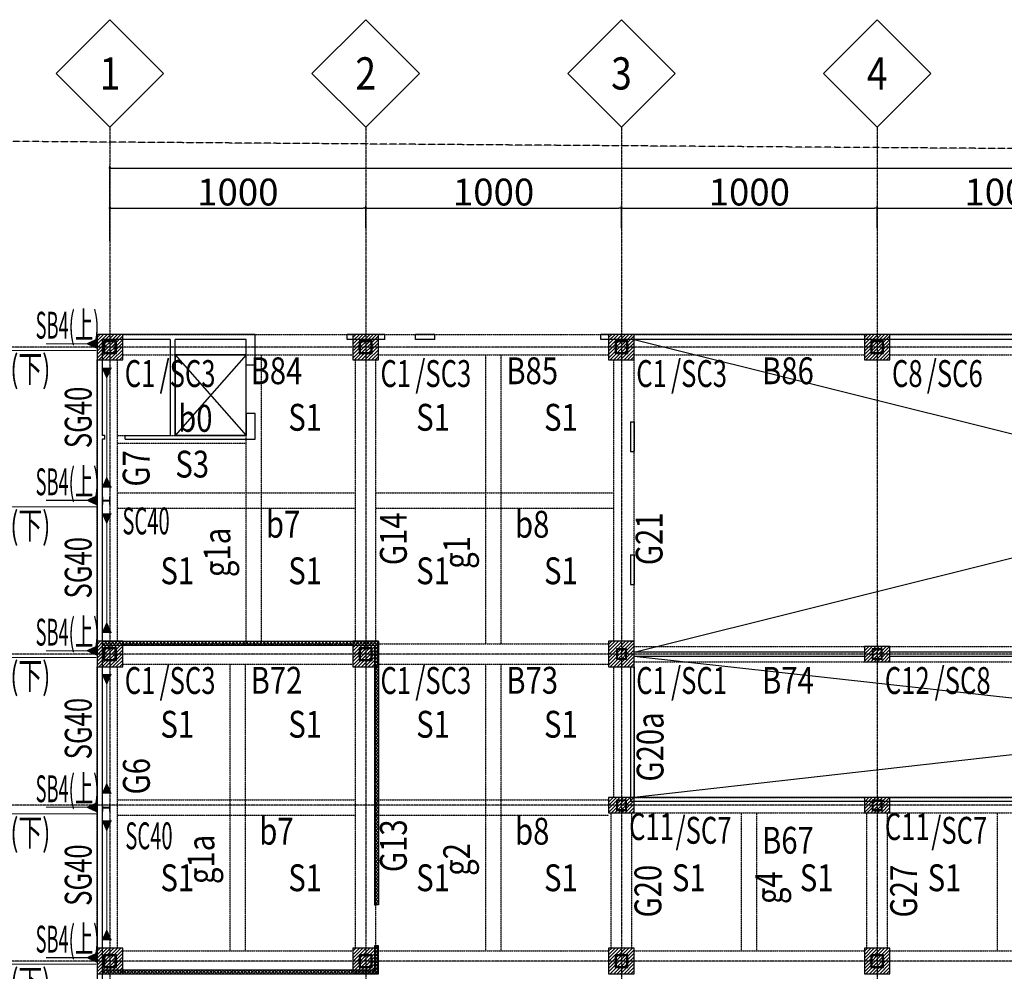
# Model space of a CAD drawing. Units: millimetres. Extents: x 1259 to 21576, y 451 to 16394.
# Drawn here: x 5608 to 9458, y 12674 to 16394 of the extents above; entities that cross this region are included whole.
import ezdxf
from ezdxf.enums import TextEntityAlignment as Align

# ---------------------------------------------------------------- set-up
doc = ezdxf.new("R2010")
doc.units = ezdxf.units.MM
for name, pattern in [('CENTER', [2, 1.25, -0.25, 0.25, -0.25]), ('DIVIDE', [1.25, 0.5, -0.25, 0, -0.25, 0, -0.25]), ('HIDDEN', [0.375, 0.25, -0.125])]:
    doc.linetypes.add(name, pattern=pattern)
doc.layers.get('DEFPOINTS').update_dxf_attribs({"color": 193})
for name, color, linetype in [('APWALL', 7, 'Continuous'), ('ARDIM', 4, 'Continuous'), ('ARWALL', 7, 'Continuous'), ('ARWINDOW', 2, 'Continuous'), ('BAW', 45, 'Continuous'), ('BB', 5, 'HIDDEN'), ('BBW', 6, 'Continuous'), ('BS', 4, 'HIDDEN'), ('BSW', 11, 'Continuous'), ('COLUMN', 3, 'Continuous'), ('CW', 7, 'Continuous'), ('HATCH', 9, 'Continuous'), ('OUT', 7, 'Continuous'), ('PEN1', 1, 'Continuous'), ('SBB', 3, 'Continuous'), ('SBBW', 6, 'Continuous'), ('ST_Axis', 253, 'CENTER'), ('ST_Hatch', 15, 'Continuous'), ('ST_LB-S', 2, 'Continuous'), ('ST_LC', 2, 'Continuous'), ('ST_LG-S', 40, 'Continuous'), ('ST_SIDELINE', 7, 'Continuous'), ('ST_SL-OPEN', 13, 'Continuous'), ('柱位線', 9, 'Continuous')]:
    doc.layers.add(name, color=color, linetype=linetype)
doc.styles.add('CHINA1', font='simplex.shx', dxfattribs={"width": 0.85, "bigfont": 'china2.shx'})
doc.styles.add('CHINESET', font='simplex.shx', dxfattribs={"width": 0.8, "bigfont": 'chineset.shx'})
doc.styles.add('SUNG', font='SIMPLEX.shx', dxfattribs={"width": 0.8, "bigfont": 'sung.shx'})
doc.dimstyles.new('DOTL', dxfattribs={"dimtxt": 30, "dimasz": 10, "dimexe": 10, "dimexo": 20, "dimgap": 10, "dimtad": 1, "dimrnd": 0.5, "dimdsep": 46, "dimtxsty": 'CHINA1', "dimblk": 'DOT', "dimcen": 10, "dimdle": 10, "dimclrt": 12, "dimadec": 0, "dimazin": 0, "dimtfac": 1, "dimtix": 1, "dimtmove": 2, "dimatfit": 3, "dimldrblk": 'DOT', "dimfxl": 1, "dimtolj": 1, "dimarcsym": 0})

# ---------------------------------------------------------------- blocks, each defined once
blk = doc.blocks.new('SYM21T')
at = {"color": 9, "linetype": 'Continuous'}
for p, q in [((0, 1), (-1, 0)), ((1, 0), (0, 1)), ((-1, 0), (0, -1)), ((0, -1), (1, 0))]:
    blk.add_line(p, q, dxfattribs=at)
at = {"color": 1, "style": 'SUNG'}
blk.add_attdef('SEQ', text='', height=0.56, dxfattribs=at).set_placement((0, 0), align=Align.MIDDLE_CENTER)
blk = doc.blocks.new('DOT')
at = {"color": 12, "linetype": 'ByBlock'}
blk.add_line((-0.5, 0), (-1, 0), dxfattribs=at)
at = {"color": 12, "linetype": 'ByBlock', "const_width": 0.5}
blk.add_lwpolyline([(-0.25, 0, 1), (0.25, 0, 1)], format="xyb", close=True, dxfattribs=at)
blk = doc.blocks.new('*D15')
at = {"layer": 'ARDIM', "color": 0, "lineweight": -2, "transparency": 16777216}
for p, q in [((0, 416.1), (0, 710)), ((10, 700), (12190, 700)), ((12200, 465), (12200, 710))]:
    blk.add_line(p, q, dxfattribs=at)
at = {"layer": 'DEFPOINTS', "color": 0, "transparency": 16777216}
for p in [(12200, 700), (12200, 450), (0, 401.1)]:
    blk.add_point(p, dxfattribs=at)
at = {"layer": 'ARDIM', "color": 0, "lineweight": -2, "transparency": 16777216, "xscale": 10, "yscale": 10, "zscale": 10, "rotation": 180}
blk.add_blockref('DOT', (0, 700), dxfattribs=at)
at = {"layer": 'ARDIM', "color": 0, "lineweight": -2, "transparency": 16777216, "xscale": 10, "yscale": 10, "zscale": 10}
blk.add_blockref('DOT', (12200, 700), dxfattribs=at)
at = {"layer": 'ARDIM', "color": 2, "transparency": 16777216, "insert": (6100, 762.5), "char_height": 105, "attachment_point": 5, "style": 'CHINA1'}
blk.add_mtext('\\A1;12200', dxfattribs=at)
blk = doc.blocks.new('_DOT')
at = {"color": 0, "linetype": 'ByBlock'}
blk.add_line((-0.5, 0), (-1, 0), dxfattribs=at)
at = {"color": 0, "linetype": 'ByBlock', "const_width": 0.5}
blk.add_lwpolyline([(-0.25, 0, 1), (0.25, 0, 1)], format="xyb", close=True, dxfattribs=at)
blk = doc.blocks.new('*D21')
at = {"layer": 'ARDIM', "color": 0, "lineweight": -2, "transparency": 16777216}
for p, q in [((2000, 465), (2000, 553.7)), ((2010, 543.7), (2990, 543.7)), ((3000, 465), (3000, 553.7))]:
    blk.add_line(p, q, dxfattribs=at)
at = {"layer": 'DEFPOINTS', "color": 0, "transparency": 16777216}
for p in [(3000, 543.7), (2000, 450), (3000, 450)]:
    blk.add_point(p, dxfattribs=at)
at = {"layer": 'ARDIM', "color": 0, "lineweight": -2, "transparency": 16777216, "xscale": 10, "yscale": 10, "zscale": 10, "rotation": 180}
blk.add_blockref('DOT', (2000, 543.7), dxfattribs=at)
at = {"layer": 'ARDIM', "color": 0, "lineweight": -2, "transparency": 16777216, "xscale": 10, "yscale": 10, "zscale": 10}
blk.add_blockref('DOT', (3000, 543.7), dxfattribs=at)
at = {"layer": 'ARDIM', "color": 2, "transparency": 16777216, "insert": (2500, 606.2), "char_height": 105, "attachment_point": 5, "style": 'CHINA1'}
blk.add_mtext('\\A1;1000', dxfattribs=at)
blk = doc.blocks.new('*D22')
at = {"layer": 'ARDIM', "color": 0, "lineweight": -2, "transparency": 16777216}
for p, q in [((1000, 465), (1000, 553.7)), ((1010, 543.7), (1990, 543.7)), ((2000, 465), (2000, 553.7))]:
    blk.add_line(p, q, dxfattribs=at)
at = {"layer": 'DEFPOINTS', "color": 0, "transparency": 16777216}
for p in [(2000, 543.7), (1000, 450), (2000, 450)]:
    blk.add_point(p, dxfattribs=at)
at = {"layer": 'ARDIM', "color": 0, "lineweight": -2, "transparency": 16777216, "xscale": 10, "yscale": 10, "zscale": 10, "rotation": 180}
blk.add_blockref('DOT', (1000, 543.7), dxfattribs=at)
at = {"layer": 'ARDIM', "color": 0, "lineweight": -2, "transparency": 16777216, "xscale": 10, "yscale": 10, "zscale": 10}
blk.add_blockref('DOT', (2000, 543.7), dxfattribs=at)
at = {"layer": 'ARDIM', "color": 2, "transparency": 16777216, "insert": (1500, 606.2), "char_height": 105, "attachment_point": 5, "style": 'CHINA1'}
blk.add_mtext('\\A1;1000', dxfattribs=at)
blk = doc.blocks.new('*D23')
at = {"layer": 'ARDIM', "color": 0, "lineweight": -2, "transparency": 16777216}
for p, q in [((3000, 465), (3000, 553.7)), ((3010, 543.7), (3990, 543.7)), ((4000, 465), (4000, 553.7))]:
    blk.add_line(p, q, dxfattribs=at)
at = {"layer": 'DEFPOINTS', "color": 0, "transparency": 16777216}
for p in [(4000, 543.7), (3000, 450), (4000, 450)]:
    blk.add_point(p, dxfattribs=at)
at = {"layer": 'ARDIM', "color": 0, "lineweight": -2, "transparency": 16777216, "xscale": 10, "yscale": 10, "zscale": 10, "rotation": 180}
blk.add_blockref('DOT', (3000, 543.7), dxfattribs=at)
at = {"layer": 'ARDIM', "color": 0, "lineweight": -2, "transparency": 16777216, "xscale": 10, "yscale": 10, "zscale": 10}
blk.add_blockref('DOT', (4000, 543.7), dxfattribs=at)
at = {"layer": 'ARDIM', "color": 2, "transparency": 16777216, "insert": (3500, 606.2), "char_height": 105, "attachment_point": 5, "style": 'CHINA1'}
blk.add_mtext('\\A1;1000', dxfattribs=at)
blk = doc.blocks.new('*D28')
at = {"layer": 'ARDIM', "color": 0, "lineweight": -2, "transparency": 16777216}
for p, q in [((0, 465), (0, 553.7)), ((10, 543.7), (990, 543.7)), ((1000, 465), (1000, 553.7))]:
    blk.add_line(p, q, dxfattribs=at)
at = {"layer": 'DEFPOINTS', "color": 0, "transparency": 16777216}
for p in [(1000, 543.7), (0, 450), (1000, 450)]:
    blk.add_point(p, dxfattribs=at)
at = {"layer": 'ARDIM', "color": 0, "lineweight": -2, "transparency": 16777216, "xscale": 10, "yscale": 10, "zscale": 10, "rotation": 180}
blk.add_blockref('DOT', (0, 543.7), dxfattribs=at)
at = {"layer": 'ARDIM', "color": 0, "lineweight": -2, "transparency": 16777216, "xscale": 10, "yscale": 10, "zscale": 10}
blk.add_blockref('DOT', (1000, 543.7), dxfattribs=at)
at = {"layer": 'ARDIM', "color": 2, "transparency": 16777216, "insert": (500, 606.2), "char_height": 105, "attachment_point": 5, "style": 'CHINA1'}
blk.add_mtext('\\A1;1000', dxfattribs=at)
blk = doc.blocks.new('Axis')
at = {"layer": 'PEN1', "linetype": 'DIVIDE', "ltscale": 2}
blk.add_lwpolyline([(13485.856, -9255), (13419.543, -8687.794), (14783.989, -8505.344), (15116.144, -7404.679), (15614.931, -7261.385), (14547.802, -4281.813), (12760.14, 710.105), (-4069.087, 830.424), (-3725.136, -4185.815), (-3377.569, -9255), (13485.856, -9255)], dxfattribs=at)
at = {"layer": 'ST_Axis', "ltscale": 3}
for p, q in [((0, 860.048), (0, -8968.388)), ((1000, 860.048), (1000, -8968.388)), ((2000, 860.048), (2000, -8968.388)), ((3000, 860.048), (3000, -8968.388)), ((13599.813, 0), (-1399.813, 0)), ((13599.813, -1200), (-1399.813, -1200)), ((13599.813, -1791), (-1399.813, -1791)), ((13599.813, -2400), (-1399.813, -2400))]:
    blk.add_line(p, q, dxfattribs=at)
at = {"layer": '柱位線'}
ref = blk.add_blockref('SYM21T', (0, 1070.048), dxfattribs=dict(at, xscale=210, yscale=210, zscale=210))
ref.add_attrib('SEQ', '1', dxfattribs={"layer": '0', "color": 2, "height": 126, "style": 'SUNG', "width": 0.85}).set_placement((0, 1070.048), align=Align.MIDDLE_CENTER)
ref = blk.add_blockref('SYM21T', (1000, 1070.048), dxfattribs=dict(at, xscale=210, yscale=210, zscale=210))
ref.add_attrib('SEQ', '2', dxfattribs={"layer": '0', "color": 2, "height": 126, "style": 'SUNG', "width": 0.85}).set_placement((1000, 1070.048), align=Align.MIDDLE_CENTER)
ref = blk.add_blockref('SYM21T', (2000, 1070.048), dxfattribs=dict(at, xscale=210, yscale=210, zscale=210))
ref.add_attrib('SEQ', '3', dxfattribs={"layer": '0', "color": 2, "height": 126, "style": 'SUNG', "width": 0.85}).set_placement((2000, 1070.048), align=Align.MIDDLE_CENTER)
ref = blk.add_blockref('SYM21T', (3000, 1070.048), dxfattribs=dict(at, xscale=210, yscale=210, zscale=210))
ref.add_attrib('SEQ', '4', dxfattribs={"layer": '0', "color": 2, "height": 126, "style": 'SUNG', "width": 0.85}).set_placement((3000, 1070.048), align=Align.MIDDLE_CENTER)
at = {"layer": 'ARDIM'}
for base, p1, p2, picture, middle in [((12200, 700.048), (0, 401.068), (12200, 450), '*D15', (6100, 762.548)), ((1000, 543.683), (0, 450), (1000, 450), '*D28', (500, 606.183)), ((2000, 543.683), (1000, 450), (2000, 450), '*D22', (1500, 606.183)), ((3000, 543.683), (2000, 450), (3000, 450), '*D21', (2500, 606.183)), ((4000, 543.683), (3000, 450), (4000, 450), '*D23', (3500, 606.183))]:
    dim = blk.add_linear_dim(base=base, p1=p1, p2=p2, dimstyle='DOTL', override={"dimtxt": 105, "dimexo": 15, "dimclrt": 2}, dxfattribs=at)
    dim.commit()
    dim.dimension.update_dxf_attribs({"geometry": picture, "text_midpoint": middle})

msp = doc.modelspace()

# ---------------------------------------------------------------- hatches: boundary and pattern name
at = {"layer": 'HATCH'}
h = msp.add_hatch(dxfattribs=at)
h.set_pattern_fill('ANSI37', color=256, scale=3)
h.set_pattern_definition([(45, (-14873.405, 68843.199), (-6.7351921, 6.7351921), []), (135, (-14873.405, 68843.199), (-6.7351921, -6.7351921), [])])
h.paths.add_polyline_path([(7011.2, 12773.7), (6996.2, 12773.7), (6996.2, 12678.7), (5931.2, 12678.7), (5931.2, 12663.7), (7011.2, 12663.7)])
h.paths.add_polyline_path([(7011.2, 13963.7), (5931.2, 13963.7), (5931.2, 13948.7), (6996.2, 13948.7), (6996.2, 12933.7), (7011.2, 12933.7)])
at = {"layer": 'ST_Hatch', "ltscale": 200}
h = msp.add_hatch(dxfattribs=at)
h.set_pattern_fill('ANSI31', color=256, scale=3)
h.set_pattern_definition([(45, (26.971, 40990.362), (-6.735192, 6.735192), [])])
h.paths.add_polyline_path([(5911.2, 15063.7), (6011.2, 15063.7), (6011.2, 15163.7), (5911.2, 15163.7)])
h = msp.add_hatch(dxfattribs=at)
h.set_pattern_fill('ANSI31', color=256, scale=3)
h.set_pattern_definition([(45, (1026.971, 40990.362), (-6.735192, 6.735192), [])])
h.paths.add_polyline_path([(6911.2, 15063.7), (7011.2, 15063.7), (7011.2, 15163.7), (6911.2, 15163.7)])
h = msp.add_hatch(dxfattribs=at)
h.set_pattern_fill('ANSI31', color=256, scale=3)
h.set_pattern_definition([(45, (2026.971, 40990.362), (-6.735192, 6.735192), [])])
h.paths.add_polyline_path([(7911.2, 15063.7), (8011.2, 15063.7), (8011.2, 15163.7), (7911.2, 15163.7)])
h = msp.add_hatch(dxfattribs=at)
h.set_pattern_fill('ANSI31', color=256, scale=3)
h.set_pattern_definition([(45, (3026.971, 40990.362), (-6.735192, 6.735192), [])])
h.paths.add_polyline_path([(8911.2, 15063.7), (9011.2, 15063.7), (9011.2, 15163.7), (8911.2, 15163.7)])
h = msp.add_hatch(dxfattribs=at)
h.set_pattern_fill('ANSI31', color=256, scale=3)
h.set_pattern_definition([(45, (26.971, 39790.362), (-6.735192, 6.735192), [])])
h.paths.add_polyline_path([(5911.2, 13863.7), (6011.2, 13863.7), (6011.2, 13963.7), (5911.2, 13963.7)])
h = msp.add_hatch(dxfattribs=at)
h.set_pattern_fill('ANSI31', color=256, scale=3)
h.set_pattern_definition([(45, (1026.971, 39790.362), (-6.735192, 6.735192), [])])
h.paths.add_polyline_path([(6911.2, 13863.7), (7011.2, 13863.7), (7011.2, 13963.7), (6911.2, 13963.7)])
h = msp.add_hatch(dxfattribs=at)
h.set_pattern_fill('ANSI31', color=256, scale=3)
h.set_pattern_definition([(45, (2026.971, 39790.362), (-6.735192, 6.735192), [])])
h.paths.add_polyline_path([(7911.2, 13863.7), (8011.2, 13863.7), (8011.2, 13963.7), (7911.2, 13963.7)])
h = msp.add_hatch(dxfattribs=at)
h.set_pattern_fill('ANSI31', color=256, scale=3)
h.set_pattern_definition([(45, (9592.0805, 31297.174), (-6.735192, 6.735192), [])])
h.paths.add_polyline_path([(8911.2, 13883.7), (9011.2, 13883.7), (9011.2, 13943.7), (8911.2, 13943.7)])
h = msp.add_hatch(dxfattribs=at)
h.set_pattern_fill('ANSI31', color=256, scale=3)
h.set_pattern_definition([(45, (8592.0805, 30706.174), (-6.735192, 6.735192), [])])
h.paths.add_polyline_path([(7911.2, 13292.7), (8011.2, 13292.7), (8011.2, 13352.7), (7911.2, 13352.7)])
h = msp.add_hatch(dxfattribs=at)
h.set_pattern_fill('ANSI31', color=256, scale=3)
h.set_pattern_definition([(45, (9592.0805, 30706.174), (-6.735192, 6.735192), [])])
h.paths.add_polyline_path([(8911.2, 13292.7), (9011.2, 13292.7), (9011.2, 13352.7), (8911.2, 13352.7)])
h = msp.add_hatch(dxfattribs=at)
h.set_pattern_fill('ANSI31', color=256, scale=3)
h.set_pattern_definition([(45, (26.971, 38590.362), (-6.735192, 6.735192), [])])
h.paths.add_polyline_path([(5911.2, 12663.7), (6011.2, 12663.7), (6011.2, 12763.7), (5911.2, 12763.7)])
h = msp.add_hatch(dxfattribs=at)
h.set_pattern_fill('ANSI31', color=256, scale=3)
h.set_pattern_definition([(45, (1026.971, 38590.362), (-6.735192, 6.735192), [])])
h.paths.add_polyline_path([(6911.2, 12663.7), (7011.2, 12663.7), (7011.2, 12763.7), (6911.2, 12763.7)])
h = msp.add_hatch(dxfattribs=at)
h.set_pattern_fill('ANSI31', color=256, scale=3)
h.set_pattern_definition([(45, (2026.971, 38590.362), (-6.735192, 6.735192), [])])
h.paths.add_polyline_path([(7911.2, 12663.7), (8011.2, 12663.7), (8011.2, 12763.7), (7911.2, 12763.7)])
h = msp.add_hatch(dxfattribs=at)
h.set_pattern_fill('ANSI31', color=256, scale=3)
h.set_pattern_definition([(45, (3026.971, 38590.362), (-6.735192, 6.735192), [])])
h.paths.add_polyline_path([(8911.2, 12663.7), (9011.2, 12663.7), (9011.2, 12763.7), (8911.2, 12763.7)])

# ---------------------------------------------------------------- linework, layer by layer
at = {"layer": 'APWALL'}
msp.add_line((7011.2, 12933.7), (6996.2, 12933.7), dxfattribs=at)
for points in [[(5931.2, 13963.7), (7011.2, 13963.7), (7011.2, 12933.7)], [(5931.2, 13948.7), (6996.2, 13948.7), (6996.2, 12933.7)], [(5931.2, 12663.7), (7011.2, 12663.7), (7011.2, 12773.7), (6996.2, 12773.7), (6996.2, 12678.7), (5931.2, 12678.7)]]:
    msp.add_lwpolyline(points, dxfattribs=at)
at = {"layer": 'ARWALL'}
for p, q in [((6528.7, 15163.7), (5911.2, 15163.7)), ((5911.2, 15163.7), (5911.2, 6663.7)), ((6196.2, 15143.7), (5931.2, 15143.7)), ((5931.2, 15143.7), (5931.2, 14768.7)), ((6196.2, 15143.7), (6196.2, 14768.7)), ((6216.2, 14768.7), (6216.2, 15143.7)), ((6493.7, 15043.7), (6493.7, 15143.7)), ((6528.7, 15043.7), (6528.7, 15163.7)), ((6888.7, 15143.7), (6888.7, 15163.7)), ((7036.2, 15143.7), (7036.2, 15163.7)), ((7156.2, 15143.7), (7156.2, 15163.7)), ((7231.2, 15143.7), (7231.2, 15163.7)), ((7881.2, 15143.7), (7881.2, 15163.7)), ((6528.7, 15043.7), (6493.7, 15043.7)), ((6528.7, 14853.7), (6493.7, 14853.7)), ((6493.7, 14853.7), (6493.7, 14768.7)), ((6528.7, 14753.7), (6528.7, 14853.7)), ((7996.2, 14821.2), (7996.2, 14706.2)), ((7996.2, 14821.2), (8011.2, 14821.2)), ((8011.2, 14821.2), (8011.2, 14706.2)), ((5941.2, 14768.7), (5931.2, 14768.7)), ((5941.2, 14753.7), (5931.2, 14753.7)), ((5931.2, 14753.7), (5931.2, 11898.7)), ((5941.2, 14753.7), (5941.2, 14768.7)), ((6021.2, 14768.7), (6196.2, 14768.7)), ((6021.2, 14753.7), (6021.2, 14768.7)), ((6021.2, 14753.7), (6528.7, 14753.7)), ((6493.7, 14768.7), (6216.2, 14768.7)), ((7996.2, 14706.2), (8011.2, 14706.2)), ((7996.2, 14301.2), (7996.2, 14186.2)), ((7996.2, 14301.2), (8011.2, 14301.2)), ((8011.2, 14301.2), (8011.2, 14186.2)), ((7996.2, 14186.2), (8011.2, 14186.2)), ((8911.2, 13921.2), (8011.2, 13921.2)), ((8011.2, 13906.2), (8911.2, 13906.2)), ((9911.2, 13921.2), (9011.2, 13921.2)), ((9011.2, 13906.2), (9911.2, 13906.2)), ((7996.2, 13863.7), (7996.2, 13337.7)), ((8011.2, 13863.7), (8011.2, 13352.7)), ((13011.2, 13337.7), (7996.2, 13337.7)), ((13011.2, 13352.7), (8011.2, 13352.7))]:
    msp.add_line(p, q, dxfattribs=at)
for points in [[(6493.7, 15143.7), (6216.2, 15143.7)], [(7036.2, 15163.7), (6888.7, 15163.7)], [(7036.2, 15143.7), (6888.7, 15143.7)], [(7231.2, 15163.7), (7156.2, 15163.7)], [(7231.2, 15143.7), (7156.2, 15143.7)], [(13281.2, 15163.7), (7881.2, 15163.7)], [(13281.2, 15143.7), (7881.2, 15143.7)]]:
    msp.add_lwpolyline(points, dxfattribs=at)
at = {"layer": 'ARWINDOW'}
for p, q in [((7996.2, 15063.7), (8011.2, 15063.7)), ((7996.2, 13963.7), (8011.2, 13963.7))]:
    msp.add_line(p, q, dxfattribs=at)
at = {"layer": 'BB', "ltscale": 3}
for p, q in [((6011.2, 15163.7), (6911.2, 15163.7)), ((7011.2, 15163.7), (7911.2, 15163.7)), ((8011.2, 15163.7), (8911.2, 15163.7)), ((9011.2, 15163.7), (9911.2, 15163.7)), ((5911.2, 13963.7), (5911.2, 15063.7)), ((5991.2, 13963.7), (5991.2, 15063.7)), ((6011.2, 15083.7), (6911.2, 15083.7)), ((6921.2, 13963.7), (6921.2, 15063.7)), ((7001.2, 13963.7), (7001.2, 15063.7)), ((7011.2, 15083.7), (7911.2, 15083.7)), ((7931.2, 13963.7), (7931.2, 15063.7)), ((8011.2, 15083.7), (8911.2, 15083.7)), ((8011.2, 13963.7), (8011.2, 15063.7)), ((9011.2, 15083.7), (9911.2, 15083.7)), ((6011.2, 13953.7), (6911.2, 13953.7)), ((7011.2, 13953.7), (7911.2, 13953.7)), ((8011.2, 13943.7), (8911.2, 13943.7)), ((9011.2, 13943.7), (9911.2, 13943.7)), ((5911.2, 12763.7), (5911.2, 13863.7)), ((5991.2, 12763.7), (5991.2, 13863.7)), ((6011.2, 13873.7), (6911.2, 13873.7)), ((6921.2, 12763.7), (6921.2, 13863.7)), ((7001.2, 12763.7), (7001.2, 13863.7)), ((7011.2, 13873.7), (7911.2, 13873.7)), ((7931.2, 13352.7), (7931.2, 13863.7)), ((8011.2, 13883.7), (8911.2, 13883.7)), ((8011.2, 13352.7), (8011.2, 13863.7)), ((9011.2, 13883.7), (9911.2, 13883.7)), ((8011.2, 13352.7), (8911.2, 13352.7)), ((9011.2, 13352.7), (9911.2, 13352.7)), ((7921.2, 12763.7), (7921.2, 13292.7)), ((8001.2, 12763.7), (8001.2, 13292.7)), ((8011.2, 13292.7), (8911.2, 13292.7)), ((8921.2, 12763.7), (8921.2, 13292.7)), ((9001.2, 12763.7), (9001.2, 13292.7)), ((9011.2, 13292.7), (9911.2, 13292.7)), ((6011.2, 12753.7), (6911.2, 12753.7)), ((7011.2, 12753.7), (7911.2, 12753.7)), ((8011.2, 12753.7), (8911.2, 12753.7)), ((9011.2, 12753.7), (9911.2, 12753.7))]:
    msp.add_line(p, q, dxfattribs=at)
at = {"layer": 'BS', "ltscale": 3}
for p, q in [((6493.7, 13953.7), (6493.7, 15083.7)), ((6553.7, 13953.7), (6553.7, 15083.7)), ((7431.2, 13953.7), (7431.2, 15083.7)), ((7491.2, 13953.7), (7491.2, 15083.7)), ((5991.2, 14768.7), (6493.7, 14768.7)), ((5991.2, 14738.7), (6493.7, 14738.7)), ((5991.2, 14543.7), (6921.2, 14543.7)), ((7001.2, 14543.7), (7931.2, 14543.7)), ((5991.2, 14483.7), (6921.2, 14483.7)), ((7001.2, 14483.7), (7931.2, 14483.7)), ((6431.2, 12753.7), (6431.2, 13873.7)), ((6491.2, 12753.7), (6491.2, 13873.7)), ((7431.2, 12753.7), (7431.2, 13873.7)), ((7491.2, 12753.7), (7491.2, 13873.7)), ((5991.2, 13343.7), (6921.2, 13343.7)), ((7001.2, 13343.7), (7911.2, 13343.7)), ((5991.2, 13283.7), (6921.2, 13283.7)), ((7001.2, 13283.7), (7911.2, 13283.7)), ((8431.2, 12753.7), (8431.2, 13292.7)), ((8491.2, 12753.7), (8491.2, 13292.7)), ((9431.2, 12753.7), (9431.2, 13292.7))]:
    msp.add_line(p, q, dxfattribs=at)
at = {"layer": 'COLUMN'}
for points in [[(5936.2, 15138.7), (5936.2, 15088.7), (5986.2, 15088.7), (5986.2, 15138.7)], [(5940.2, 15134.7), (5940.2, 15092.7), (5982.2, 15092.7), (5982.2, 15134.7)], [(6936.2, 15138.7), (6936.2, 15088.7), (6986.2, 15088.7), (6986.2, 15138.7)], [(6940.2, 15134.7), (6940.2, 15092.7), (6982.2, 15092.7), (6982.2, 15134.7)], [(7936.2, 15138.7), (7936.2, 15088.7), (7986.2, 15088.7), (7986.2, 15138.7)], [(7940.2, 15134.7), (7940.2, 15092.7), (7982.2, 15092.7), (7982.2, 15134.7)], [(8936.2, 15138.7), (8936.2, 15088.7), (8986.2, 15088.7), (8986.2, 15138.7)], [(8940.2, 15134.7), (8940.2, 15092.7), (8982.2, 15092.7), (8982.2, 15134.7)], [(5936.2, 13938.7), (5936.2, 13888.7), (5986.2, 13888.7), (5986.2, 13938.7)], [(6936.2, 13938.7), (6936.2, 13888.7), (6986.2, 13888.7), (6986.2, 13938.7)], [(5940.2, 13934.7), (5940.2, 13892.7), (5982.2, 13892.7), (5982.2, 13934.7)], [(6940.2, 13934.7), (6940.2, 13892.7), (6982.2, 13892.7), (6982.2, 13934.7)], [(7941.2, 13893.7), (7981.2, 13893.7), (7981.2, 13933.7), (7941.2, 13933.7)], [(7944.4, 13896.9), (7978, 13896.9), (7978, 13930.5), (7944.4, 13930.5)], [(8941.2, 13893.7), (8981.2, 13893.7), (8981.2, 13933.7), (8941.2, 13933.7)], [(8944.4, 13896.9), (8978, 13896.9), (8978, 13930.5), (8944.4, 13930.5)], [(7941.2, 13302.7), (7981.2, 13302.7), (7981.2, 13342.7), (7941.2, 13342.7)], [(7944.4, 13305.9), (7978, 13305.9), (7978, 13339.5), (7944.4, 13339.5)], [(8941.2, 13302.7), (8981.2, 13302.7), (8981.2, 13342.7), (8941.2, 13342.7)], [(8944.4, 13305.9), (8978, 13305.9), (8978, 13339.5), (8944.4, 13339.5)], [(5936.2, 12738.7), (5936.2, 12688.7), (5986.2, 12688.7), (5986.2, 12738.7)], [(5940.2, 12734.7), (5940.2, 12692.7), (5982.2, 12692.7), (5982.2, 12734.7)], [(6936.2, 12738.7), (6936.2, 12688.7), (6986.2, 12688.7), (6986.2, 12738.7)], [(6940.2, 12734.7), (6940.2, 12692.7), (6982.2, 12692.7), (6982.2, 12734.7)], [(7936.2, 12738.7), (7936.2, 12688.7), (7986.2, 12688.7), (7986.2, 12738.7)], [(7940.2, 12734.7), (7940.2, 12692.7), (7982.2, 12692.7), (7982.2, 12734.7)], [(8936.2, 12738.7), (8936.2, 12688.7), (8986.2, 12688.7), (8986.2, 12738.7)], [(8940.2, 12734.7), (8940.2, 12692.7), (8982.2, 12692.7), (8982.2, 12734.7)]]:
    msp.add_lwpolyline(points, close=True, dxfattribs=at)
at = {"layer": 'COLUMN', "ltscale": 0.2}
for points in [[(5961.2, 14498.7), (5961.2, 14528.7), (5959.7, 14528.7), (5959.7, 14515.2, -0.414214), (5958.7, 14514.2), (5933.7, 14514.2, -0.414214), (5932.7, 14515.2), (5932.7, 14528.7), (5931.2, 14528.7), (5931.2, 14498.7), (5932.7, 14498.7), (5932.7, 14512.2, -0.414214), (5933.7, 14513.2), (5958.7, 14513.2, -0.414214), (5959.7, 14512.2), (5959.7, 14498.7)], [(5961.2, 13298.7), (5961.2, 13328.7), (5959.7, 13328.7), (5959.7, 13315.2, -0.414214), (5958.7, 13314.2), (5933.7, 13314.2, -0.414214), (5932.7, 13315.2), (5932.7, 13328.7), (5931.2, 13328.7), (5931.2, 13298.7), (5932.7, 13298.7), (5932.7, 13312.2, -0.414214), (5933.7, 13313.2), (5958.7, 13313.2, -0.414214), (5959.7, 13312.2), (5959.7, 13298.7)]]:
    msp.add_lwpolyline(points, format="xyb", close=True, dxfattribs=at)
at = {"layer": 'OUT'}
for p, q in [((8011.2, 15143.7), (12911.2, 13921.2)), ((8011.2, 13921.2), (12911.2, 15143.7)), ((6215.5, 15083.7), (6493.7, 15083.7)), ((6011.2, 13863.7), (6011.2, 13948.7)), ((6911.2, 13948.7), (6911.2, 13863.7)), ((12911.2, 13906.2), (8011.2, 13352.7)), ((8011.2, 13906.2), (12996.2, 13352.7)), ((5931.2, 13863.7), (6011.2, 13863.7)), ((6911.2, 13863.7), (6996.2, 13863.7)), ((6011.2, 12763.7), (5931.2, 12763.7)), ((6011.2, 12678.7), (6011.2, 12763.7)), ((6911.2, 12763.7), (6911.2, 12678.7)), ((6996.2, 12763.7), (6911.2, 12763.7))]:
    msp.add_line(p, q, dxfattribs=at)
for points in [[(5911.2, 15163.7), (5911.2, 15063.7), (6011.2, 15063.7), (6011.2, 15163.7)], [(6911.2, 15163.7), (6911.2, 15063.7), (7011.2, 15063.7), (7011.2, 15163.7)], [(7911.2, 15163.7), (7911.2, 15063.7), (8011.2, 15063.7), (8011.2, 15163.7)], [(8911.2, 15163.7), (8911.2, 15063.7), (9011.2, 15063.7), (9011.2, 15163.7)], [(7911.2, 13963.7), (7911.2, 13863.7), (8011.2, 13863.7), (8011.2, 13963.7)], [(7911.2, 12763.7), (7911.2, 12663.7), (8011.2, 12663.7), (8011.2, 12763.7)], [(8911.2, 12763.7), (8911.2, 12663.7), (9011.2, 12663.7), (9011.2, 12763.7)]]:
    msp.add_lwpolyline(points, close=True, dxfattribs=at)
for points in [[(8911.2, 13943.7), (8911.2, 13883.7), (9011.2, 13883.7), (9011.2, 13943.7), (8911.2, 13943.7)], [(7911.2, 13352.7), (7911.2, 13292.7), (8011.2, 13292.7), (8011.2, 13352.7), (7911.2, 13352.7)], [(8911.2, 13352.7), (8911.2, 13292.7), (9011.2, 13292.7), (9011.2, 13352.7), (8911.2, 13352.7)]]:
    msp.add_lwpolyline(points, dxfattribs=at)
at = {"layer": 'SBB', "ltscale": 2}
for points in [[(5948.6, 15032.9, 40, 4, 0), (5948.6, 14992.9, 4, 4, 0), (5948.6, 14604.7, 4, 40, 0), (5948.6, 14564.7, 0, 0, 0)], [(5948.6, 14464.6, 40, 4, 0), (5948.6, 14424.6, 4, 4, 0), (5948.6, 14036.4, 4, 40, 0), (5948.6, 13996.4, 0, 0, 0)], [(5948.6, 13835.9, 40, 4, 0), (5948.6, 13795.9, 4, 4, 0), (5948.6, 13407.7, 4, 40, 0), (5948.6, 13367.7, 0, 0, 0)], [(5948.6, 13263.2, 40, 4, 0), (5948.6, 13223.2, 4, 4, 0), (5948.6, 12835, 4, 40, 0), (5948.6, 12795, 0, 0, 0)]]:
    msp.add_lwpolyline(points, format="xyseb", dxfattribs=at)
at = {"layer": 'ST_LB-S', "ltscale": 2}
for points in [[(5711.2, 15127, 4, 4, 0), (5870.7, 15127, 4, 40, 0), (5910.7, 15127, 0, 0, 0)], [(5711.2, 14514.8, 4, 4, 0), (5870.7, 14514.8, 4, 40, 0), (5910.7, 14514.8, 0, 0, 0)], [(5711.2, 13927, 4, 4, 0), (5870.7, 13927, 4, 40, 0), (5910.7, 13927, 0, 0, 0)], [(5711.2, 13314.8, 4, 4, 0), (5870.7, 13314.8, 4, 40, 0), (5910.7, 13314.8, 0, 0, 0)], [(5711.2, 12727, 4, 4, 0), (5870.7, 12727, 4, 40, 0), (5910.7, 12727, 0, 0, 0)]]:
    msp.add_lwpolyline(points, format="xyseb", dxfattribs=at)
at = {"layer": 'ST_LC', "ltscale": 3}
for points in [[(5911.2, 15063.7), (6011.2, 15063.7), (6011.2, 15163.7), (5911.2, 15163.7)], [(6911.2, 15063.7), (7011.2, 15063.7), (7011.2, 15163.7), (6911.2, 15163.7)], [(7911.2, 15063.7), (8011.2, 15063.7), (8011.2, 15163.7), (7911.2, 15163.7)], [(8911.2, 15063.7), (9011.2, 15063.7), (9011.2, 15163.7), (8911.2, 15163.7)], [(5911.2, 13863.7), (6011.2, 13863.7), (6011.2, 13963.7), (5911.2, 13963.7)], [(6911.2, 13863.7), (7011.2, 13863.7), (7011.2, 13963.7), (6911.2, 13963.7)], [(7911.2, 13863.7), (8011.2, 13863.7), (8011.2, 13963.7), (7911.2, 13963.7)], [(5911.2, 12663.7), (6011.2, 12663.7), (6011.2, 12763.7), (5911.2, 12763.7)], [(6911.2, 12663.7), (7011.2, 12663.7), (7011.2, 12763.7), (6911.2, 12763.7)], [(7911.2, 12663.7), (8011.2, 12663.7), (8011.2, 12763.7), (7911.2, 12763.7)], [(8911.2, 12663.7), (9011.2, 12663.7), (9011.2, 12763.7), (8911.2, 12763.7)]]:
    msp.add_lwpolyline(points, close=True, dxfattribs=at)
at = {"layer": 'ST_LC'}
for points in [[(8911.2, 13883.7), (9011.2, 13883.7), (9011.2, 13943.7), (8911.2, 13943.7)], [(7911.2, 13292.7), (8011.2, 13292.7), (8011.2, 13352.7), (7911.2, 13352.7)], [(8911.2, 13292.7), (9011.2, 13292.7), (9011.2, 13352.7), (8911.2, 13352.7)]]:
    msp.add_lwpolyline(points, close=True, dxfattribs=at)
at = {"layer": 'ST_LG-S', "ltscale": 200, "const_width": 4}
for points in [[(5361.2, 15101), (5908.2, 15101)], [(5361.2, 14488.9), (5908.2, 14488.9)], [(5361.2, 13901), (5908.2, 13901)], [(5361.2, 13288.9), (5908.2, 13288.9)], [(5361.2, 12701), (5908.2, 12701)]]:
    msp.add_lwpolyline(points, dxfattribs=at)
at = {"layer": 'ST_SIDELINE', "ltscale": 3}
msp.add_lwpolyline([(6493.7, 15083.7), (6216.2, 15083.7), (6216.2, 14768.7), (6493.7, 14768.7)], close=True, dxfattribs=at)
at = {"layer": 'ST_SL-OPEN', "ltscale": 3}
for points in [[(6493.7, 15083.7), (6216.2, 14768.7)], [(6216.2, 15083.7), (6493.7, 14768.7)]]:
    msp.add_lwpolyline(points, dxfattribs=at)

# ---------------------------------------------------------------- block references
at = {"layer": 'ST_Axis'}
msp.add_blockref('Axis', (5961.2, 15113.7), dxfattribs=at)

# ---------------------------------------------------------------- texts
at = {"layer": 'BAW', "style": 'CHINESET', "width": 0.8}
for s, p in [('S1', (6724.5, 14786.9, 0)), ('S1', (7224.5, 14786.9, 0)), ('S1', (7724.5, 14786.9, 0)), ('S3', (6282.8, 14603.9, 0)), ('S1', (6224.5, 14186.9, 0)), ('S1', (6724.5, 14186.9, 0)), ('S1', (7224.5, 14186.9, 0)), ('S1', (7724.5, 14186.9, 0)), ('S1', (6224.5, 13586.9, 0)), ('S1', (6724.5, 13586.9, 0)), ('S1', (7224.5, 13586.9, 0)), ('S1', (7724.5, 13586.9, 0)), ('S1', (6224.5, 12986.9, 0)), ('S1', (6724.5, 12986.9, 0)), ('S1', (7224.5, 12986.9, 0)), ('S1', (7724.5, 12986.9, 0)), ('S1', (8224.5, 12986.9, 0)), ('S1', (8724.5, 12986.9, 0)), ('S1', (9224.5, 12986.9, 0))]:
    msp.add_text(s, height=105, dxfattribs=at).set_placement(p, align=Align.CENTER)
at = {"layer": 'BBW', "style": 'CHINESET'}
for s, width, p in [('SB4(上)', 0.5, (5795.2, 15146.9, 0)), ('B84', 0.8, (6612.2, 14968.8, 0)), ('B85', 0.8, (7612.2, 14968.8, 0)), ('B86', 0.8, (8612.2, 14968.8, 0)), ('SB4(上)', 0.5, (5795.2, 14534.7, 0)), ('SB4(上)', 0.5, (5795.2, 13946.9, 0)), ('B72', 0.8, (6612.2, 13758.8, 0)), ('B73', 0.8, (7612.2, 13758.8, 0)), ('B74', 0.8, (8612.2, 13758.8, 0)), ('SB4(上)', 0.5, (5795.2, 13334.7, 0)), ('B67', 0.8, (8612.2, 13133.4, 0)), ('SB4(上)', 0.5, (5795.2, 12746.9, 0))]:
    msp.add_text(s, height=105, dxfattribs=dict(at, width=width)).set_placement(p, align=Align.CENTER)
at = {"layer": 'BBW', "style": 'CHINESET', "width": 0.8}
for s, p in [('G7', (6116.1, 14639.8, 0)), ('G14', (7121.8, 14364.4, 0)), ('G21', (8121.8, 14364.4, 0)), ('G20a', (8125.6, 13550.5, 0)), ('G6', (6117, 13436.1, 0)), ('G13', (7121.8, 13164.4, 0)), ('G20', (8117.2, 12987, 0)), ('G27', (9117.2, 12987, 0))]:
    msp.add_text(s, height=105, rotation=90, dxfattribs=at).set_placement(p, align=Align.CENTER)
at = {"layer": 'BSW', "style": 'CHINESET', "width": 0.65}
for p in [(5351.9, 14976.6, 0), (5351.9, 14364.5, 0), (5351.9, 13776.6, 0), (5351.9, 13164.5, 0), (5351.9, 12576.6, 0)]:
    msp.add_text('SB40(下)', height=105, dxfattribs=at).set_placement(p)
at = {"layer": 'BSW', "style": 'CHINESET', "width": 0.8}
for s, p in [('b0', (6295.1, 14782.8, 0)), ('b7', (6638.1, 14368.8, 0)), ('b8', (7612.2, 14368.8, 0)), ('b7', (6612.2, 13168.8, 0)), ('b8', (7612.2, 13168.8, 0))]:
    msp.add_text(s, height=105, dxfattribs=at).set_placement(p, align=Align.CENTER)
for s, p in [('g1a', (6432, 14311, 0)), ('g1', (7369.5, 14310.9, 0)), ('g1a', (6369.5, 13110.9, 0)), ('g2', (7369.5, 13110.9, 0)), ('g4', (8590.3, 13000.6, 0))]:
    msp.add_text(s, height=105, rotation=90, dxfattribs=at).set_placement(p, align=Align.CENTER)
at = {"layer": 'CW', "style": 'CHINESET'}
for s, width, p in [('C1', 0.7, (6078.8, 14957.9, 0)), ('/SC3', 0.7, (6264.6, 14957.9, 0)), ('C1', 0.7, (7078.8, 14957.9, 0)), ('/SC3', 0.7, (7264.6, 14957.9, 0)), ('C1', 0.7, (8078.8, 14957.9, 0)), ('/SC3', 0.7, (8264.6, 14957.9, 0)), ('C8', 0.7, (9078.8, 14957.9, 0)), ('/SC6', 0.7, (9264.6, 14957.9, 0)), ('SC40', 0.55, (6102.3, 14381.6, 0)), ('C1', 0.7, (6078.8, 13757.9, 0)), ('/SC3', 0.7, (6264.6, 13757.9, 0)), ('C1', 0.7, (7078.8, 13757.9, 0)), ('/SC3', 0.7, (7264.6, 13757.9, 0)), ('C1', 0.7, (8078.8, 13757.9, 0)), ('/SC1', 0.7, (8264.6, 13757.9, 0)), ('C12', 0.7, (9078.8, 13757.9, 0)), ('/SC8', 0.7, (9295.3, 13757.9, 0)), ('C11', 0.7, (8078.8, 13186.9, 0)), ('/SC7', 0.7, (8282.1, 13172.3, 0)), ('C11', 0.7, (9078.8, 13186.9, 0)), ('/SC7', 0.7, (9282.1, 13172.3, 0)), ('SC40', 0.55, (6113.8, 13150.9, 0))]:
    msp.add_text(s, height=105, dxfattribs=dict(at, width=width)).set_placement(p, align=Align.CENTER)
at = {"layer": 'SBBW', "style": 'CHINESET', "width": 0.7}
for p in [(5889.5, 14838.9, 0), (5889.5, 14251.1, 0), (5889.5, 13622.4, 0), (5889.5, 13049.7, 0)]:
    msp.add_text('SG40', height=105, rotation=90, dxfattribs=at).set_placement(p, align=Align.CENTER)

doc.saveas('drawing.dxf')
